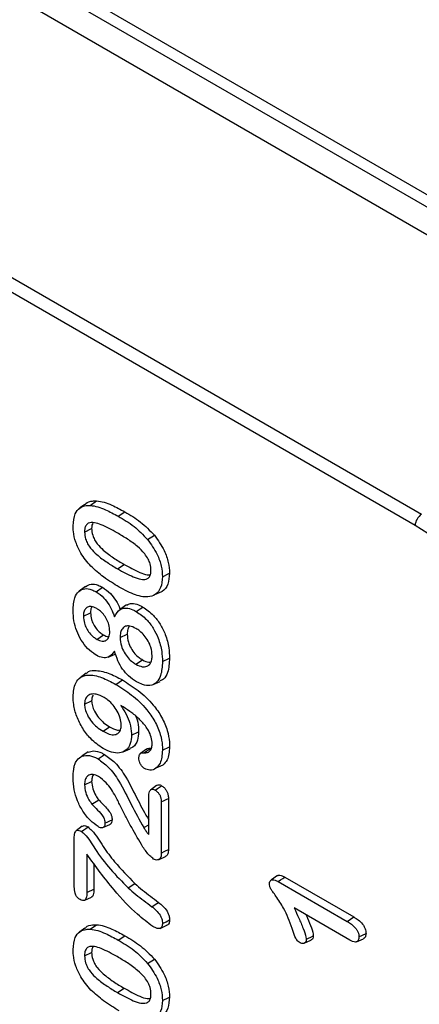
# Model space of a CAD drawing. Units: millimetres. Extents: x 154428 to 171780, y -11250 to 4700.
# Drawn here: x 158558 to 158575, y -8954 to -8911 of the extents above; entities that cross this region are included whole.
import ezdxf

# ---------------------------------------------------------------- set-up
doc = ezdxf.new("R2010")
doc.units = ezdxf.units.MM
doc.header["$LTSCALE"] = 2.5
doc.layers.add('152285', color=7, linetype='Continuous')

# ---------------------------------------------------------------- blocks, each defined once
blk = doc.blocks.new('1058493-M_003_ISO_view')
for p, q in [((-35.886, 70.986), (-8.622, 55.247)), ((-35.782, 70.757), (-8.518, 55.018)), ((-15.468, 58.656), (-34.69, 69.753)), ((-39.082, 68.479), (-18.768, 56.752)), ((-18.855, 56.599), (-39.17, 68.326)), ((-23.313, 56.885), (-23.381, 56.836)), ((-23.24, 56.871), (-23.155, 56.932)), ((-23.384, 56.834), (-23.396, 56.825)), ((-22.863, 56.724), (-22.774, 56.784)), ((-23.318, 56.511), (-23.222, 56.558)), ((-22.467, 56.411), (-22.375, 56.468)), ((-22.873, 56.015), (-22.784, 56.075)), ((-23.306, 55.776), (-23.389, 55.716)), ((-23.163, 55.706), (-23.074, 55.766)), ((-22.369, 55.668), (-22.275, 55.71)), ((-22.75, 55.531), (-22.833, 55.47)), ((-23.333, 55.376), (-23.237, 55.422)), ((-23.151, 55.064), (-23.063, 55.124)), ((-22.838, 55.088), (-22.742, 55.135)), ((-22.999, 54.823), (-22.905, 54.865)), ((-22.624, 54.728), (-22.535, 54.788)), ((-22.266, 54.765), (-22.17, 54.812)), ((-23.296, 54.607), (-23.379, 54.547)), ((-22.895, 54.457), (-22.807, 54.517)), ((-22.393, 54.455), (-22.299, 54.496)), ((-23.318, 54.189), (-23.222, 54.235)), ((-23.068, 53.824), (-22.98, 53.884)), ((-22.684, 53.773), (-22.588, 53.819)), ((-23.271, 53.548), (-23.354, 53.487)), ((-22.796, 53.547), (-22.703, 53.589)), ((-22.48, 53.585), (-22.563, 53.525)), ((-22.514, 53.535), (-22.429, 53.596)), ((-22.266, 53.57), (-22.17, 53.616)), ((-22.35, 53.33), (-22.256, 53.371)), ((-23.318, 53.102), (-23.222, 53.148)), ((-22.346, 53.092), (-22.428, 53.032)), ((-23.22, 52.843), (-23.127, 52.9)), ((-22.452, 52.431), (-22.452, 52.939)), ((-22.282, 52.872), (-22.282, 52.183)), ((-22.185, 52.918), (-22.185, 52.23)), ((-23.35, 52.543), (-23.432, 52.483)), ((-23.07, 52.527), (-22.977, 52.568)), ((-22.518, 52.525), (-22.452, 52.564)), ((-23.457, 51.749), (-23.457, 52.37)), ((-23.287, 52.167), (-23.287, 51.65)), ((-22.319, 52.093), (-22.226, 52.135)), ((-23.191, 52.041), (-23.191, 51.697)), ((-20.713, 51.88), (-20.796, 51.819)), ((-20.703, 51.798), (-19.771, 51.26)), ((-20.615, 51.858), (-19.682, 51.32)), ((-22.73, 51.715), (-22.639, 51.774)), ((-23.315, 51.547), (-23.222, 51.588)), ((-19.738, 51.009), (-20.488, 51.442)), ((-19.771, 51.26), (-19.682, 51.32)), ((-23.313, 51.17), (-23.381, 51.12)), ((-23.24, 51.155), (-23.155, 51.216)), ((-22.299, 51.167), (-22.206, 51.208)), ((-23.384, 51.118), (-23.396, 51.109)), ((-22.863, 51.008), (-22.774, 51.068)), ((-20.354, 50.966), (-20.261, 51.007)), ((-19.646, 50.986), (-19.553, 51.027)), ((-19.614, 51.053), (-19.518, 51.099)), ((-23.318, 50.795), (-23.222, 50.842)), ((-22.467, 50.695), (-22.375, 50.752)), ((-22.873, 50.3), (-22.784, 50.36))]:
    blk.add_line(p, q)
at = {"flags": 128}
for points in [[(-22.266, 55.909), (-22.237, 55.923), (-22.208, 55.937), (-22.17, 55.956)], [(-22.619, 55.44), (-22.592, 55.458), (-22.565, 55.476), (-22.53, 55.5)], [(-23.136, 53.452), (-23.109, 53.47), (-23.082, 53.488), (-23.047, 53.512)], [(-22.366, 53.031), (-22.332, 53.054), (-22.305, 53.073), (-22.278, 53.091)], [(-22.282, 52.872), (-22.244, 52.89), (-22.215, 52.904), (-22.185, 52.918)], [(-23.042, 52.585), (-23.004, 52.604), (-22.975, 52.618), (-22.946, 52.632)], [(-23.36, 52.474), (-23.328, 52.496), (-23.3, 52.515), (-23.271, 52.534)], [(-22.282, 52.183), (-22.234, 52.206), (-22.185, 52.23)], [(-20.703, 51.798), (-20.671, 51.819), (-20.643, 51.839), (-20.615, 51.858)], [(-23.287, 51.65), (-23.25, 51.668), (-23.221, 51.682), (-23.191, 51.697)], [(-22.408, 51.458), (-22.363, 51.487), (-22.318, 51.517)], [(-22.266, 51.233), (-22.218, 51.257), (-22.17, 51.28)], [(-20.326, 51.017), (-20.293, 51.033), (-20.261, 51.048), (-20.23, 51.064)], [(-22.266, 50.193), (-22.237, 50.207), (-22.208, 50.221), (-22.17, 50.24)]]:
    blk.add_lwpolyline(points, dxfattribs=at)
blk.add_arc((-18.663, 56.59), 0.192, 122.9181, 177.3706)
blk.add_ellipse((-18.855, 54.66), major_axis=(-1.187, 2.057), ratio=0.577426, start_param=3.92711, end_param=5.49783)
for points, knots in [([(-23.473, 56.596), (-23.468, 56.654), (-23.459, 56.756), (-23.387, 56.843), (-23.311, 56.871), (-23.258, 56.871), (-23.24, 56.871)], [0, 0, 0, 0, 0.349262, 0.606769, 0.863288, 1, 1, 1, 1]), ([(-23.311, 56.882), (-23.307, 56.887), (-23.284, 56.919), (-23.226, 56.93), (-23.173, 56.932), (-23.155, 56.932)], [0, 0, 0, 0, 0.101436, 0.690829, 1, 1, 1, 1]), ([(-23.24, 56.871), (-23.207, 56.866), (-23.14, 56.857), (-23.013, 56.806), (-22.92, 56.756), (-22.863, 56.724)], [0, 0, 0, 0, 0.27709, 0.553914, 1, 1, 1, 1]), ([(-23.155, 56.932), (-23.121, 56.927), (-23.055, 56.918), (-22.926, 56.867), (-22.833, 56.816), (-22.774, 56.784)], [0, 0, 0, 0, 0.275334, 0.550427, 1, 1, 1, 1]), ([(-22.863, 56.724), (-22.827, 56.703), (-22.756, 56.661), (-22.621, 56.571), (-22.527, 56.474), (-22.467, 56.411)], [0, 0, 0, 0, 0.262285, 0.524756, 1, 1, 1, 1]), ([(-22.774, 56.784), (-22.739, 56.763), (-22.668, 56.721), (-22.531, 56.63), (-22.436, 56.532), (-22.375, 56.468)], [0, 0, 0, 0, 0.259766, 0.519715, 1, 1, 1, 1]), ([(-23.233, 56.051), (-23.282, 56.107), (-23.364, 56.204), (-23.441, 56.375), (-23.47, 56.501), (-23.472, 56.571), (-23.473, 56.596)], [0, 0, 0, 0, 0.354045, 0.606401, 0.858501, 1, 1, 1, 1]), ([(-22.879, 56.501), (-22.95, 56.541), (-23.053, 56.598), (-23.185, 56.642), (-23.26, 56.641), (-23.301, 56.604), (-23.316, 56.56), (-23.317, 56.526), (-23.318, 56.511)], [0, 0, 0, 0, 0.391282, 0.564707, 0.740321, 0.835103, 0.929663, 1, 1, 1, 1]), ([(-23.206, 56.635), (-23.211, 56.625), (-23.221, 56.604), (-23.222, 56.574), (-23.222, 56.558)], [0, 0, 0, 0, 0.452907, 1, 1, 1, 1]), ([(-23.318, 56.511), (-23.316, 56.48), (-23.312, 56.429), (-23.278, 56.352), (-23.227, 56.277), (-23.137, 56.191), (-23.014, 56.099), (-22.92, 56.044), (-22.873, 56.015)], [0, 0, 0, 0, 0.137293, 0.228859, 0.320049, 0.48616, 0.740665, 1, 1, 1, 1]), ([(-23.222, 56.558), (-23.22, 56.529), (-23.216, 56.48), (-23.184, 56.407), (-23.136, 56.335), (-23.048, 56.25), (-22.926, 56.16), (-22.832, 56.104), (-22.784, 56.075)], [0, 0, 0, 0, 0.1336568, 0.222434, 0.3108155, 0.4731101, 0.7339766, 1, 1, 1, 1]), ([(-22.421, 55.995), (-22.423, 56.024), (-22.426, 56.073), (-22.459, 56.153), (-22.517, 56.236), (-22.613, 56.33), (-22.74, 56.419), (-22.832, 56.474), (-22.879, 56.501)], [0, 0, 0, 0, 0.126223, 0.214643, 0.322148, 0.506317, 0.751254, 1, 1, 1, 1]), ([(-22.375, 56.468), (-22.327, 56.401), (-22.246, 56.286), (-22.18, 56.101), (-22.173, 56.003), (-22.17, 55.956)], [0, 0, 0, 0, 0.416452, 0.715081, 1, 1, 1, 1]), ([(-22.467, 56.411), (-22.42, 56.346), (-22.341, 56.234), (-22.276, 56.052), (-22.269, 55.956), (-22.266, 55.909)], [0, 0, 0, 0, 0.415011, 0.713053, 1, 1, 1, 1]), ([(-22.849, 55.77), (-22.885, 55.791), (-22.956, 55.833), (-23.085, 55.918), (-23.176, 56), (-23.233, 56.051)], [0, 0, 0, 0, 0.273724, 0.547567, 1, 1, 1, 1]), ([(-22.784, 56.075), (-22.713, 56.037), (-22.609, 55.981), (-22.491, 55.934), (-22.451, 55.936), (-22.439, 55.936)], [0, 0, 0, 0, 0.606304, 0.890427, 1, 1, 1, 1]), ([(-22.873, 56.015), (-22.801, 55.976), (-22.695, 55.917), (-22.564, 55.872), (-22.491, 55.869), (-22.446, 55.894), (-22.424, 55.938), (-22.422, 55.976), (-22.421, 55.995)], [0, 0, 0, 0, 0.3846744, 0.5763608, 0.7172073, 0.8133123, 0.9099218, 1, 1, 1, 1]), ([(-22.266, 55.909), (-22.271, 55.857), (-22.28, 55.754), (-22.357, 55.664), (-22.446, 55.633), (-22.507, 55.637), (-22.529, 55.639)], [0, 0, 0, 0, 0.292907, 0.586141, 0.848849, 1, 1, 1, 1]), ([(-22.17, 55.956), (-22.175, 55.904), (-22.186, 55.801), (-22.236, 55.724), (-22.274, 55.711), (-22.276, 55.711)], [0, 0, 0, 0, 0.491378, 0.981632, 1, 1, 1, 1]), ([(-23.305, 55.774), (-23.281, 55.789), (-23.234, 55.819), (-23.148, 55.804), (-23.094, 55.776), (-23.074, 55.766)], [0, 0, 0, 0, 0.386127, 0.770419, 1, 1, 1, 1]), ([(-23.473, 55.451), (-23.469, 55.513), (-23.462, 55.617), (-23.402, 55.717), (-23.321, 55.756), (-23.235, 55.743), (-23.182, 55.716), (-23.163, 55.706)], [0, 0, 0, 0, 0.305152, 0.507606, 0.711338, 0.892179, 1, 1, 1, 1]), ([(-23.163, 55.706), (-23.126, 55.681), (-23.062, 55.636), (-22.983, 55.53), (-22.94, 55.44), (-22.92, 55.385), (-22.913, 55.367)], [0, 0, 0, 0, 0.338951, 0.601994, 0.864284, 1, 1, 1, 1]), ([(-23.074, 55.766), (-23.038, 55.741), (-22.973, 55.696), (-22.892, 55.588), (-22.855, 55.514), (-22.84, 55.476), (-22.84, 55.475)], [0, 0, 0, 0, 0.3818, 0.687003, 0.99144, 1, 1, 1, 1]), ([(-22.529, 55.639), (-22.563, 55.646), (-22.632, 55.662), (-22.74, 55.709), (-22.813, 55.749), (-22.849, 55.77)], [0, 0, 0, 0, 0.3280697, 0.6623765, 1, 1, 1, 1]), ([(-23.153, 55.479), (-23.179, 55.492), (-23.225, 55.512), (-23.28, 55.502), (-23.314, 55.47), (-23.331, 55.425), (-23.333, 55.39), (-23.333, 55.376)], [0, 0, 0, 0, 0.279964, 0.475562, 0.671662, 0.868288, 1, 1, 1, 1]), ([(-22.747, 55.526), (-22.732, 55.535), (-22.694, 55.556), (-22.616, 55.544), (-22.557, 55.514), (-22.53, 55.5)], [0, 0, 0, 0, 0.262101, 0.663436, 1, 1, 1, 1]), ([(-23.171, 54.857), (-23.207, 54.883), (-23.277, 54.933), (-23.366, 55.051), (-23.428, 55.181), (-23.467, 55.319), (-23.471, 55.406), (-23.473, 55.451)], [0, 0, 0, 0, 0.2052045, 0.3995251, 0.5839019, 0.7843144, 1, 1, 1, 1]), ([(-23.333, 55.376), (-23.331, 55.345), (-23.327, 55.293), (-23.294, 55.213), (-23.252, 55.148), (-23.201, 55.096), (-23.167, 55.074), (-23.151, 55.064)], [0, 0, 0, 0, 0.260994, 0.447773, 0.634082, 0.836585, 1, 1, 1, 1]), ([(-23.219, 55.502), (-23.225, 55.49), (-23.236, 55.468), (-23.237, 55.437), (-23.237, 55.422)], [0, 0, 0, 0, 0.5343866, 1, 1, 1, 1]), ([(-23.237, 55.422), (-23.235, 55.393), (-23.232, 55.344), (-23.2, 55.268), (-23.16, 55.205), (-23.112, 55.155), (-23.078, 55.134), (-23.063, 55.124)], [0, 0, 0, 0, 0.260314, 0.445969, 0.631116, 0.833565, 1, 1, 1, 1]), ([(-22.978, 55.172), (-22.98, 55.202), (-22.984, 55.255), (-23.017, 55.338), (-23.062, 55.405), (-23.109, 55.452), (-23.14, 55.471), (-23.153, 55.479)], [0, 0, 0, 0, 0.266711, 0.46861, 0.671523, 0.865031, 1, 1, 1, 1]), ([(-22.913, 55.367), (-22.891, 55.408), (-22.855, 55.474), (-22.759, 55.494), (-22.682, 55.474), (-22.634, 55.449), (-22.619, 55.44)], [0, 0, 0, 0, 0.390383, 0.633971, 0.877225, 1, 1, 1, 1]), ([(-22.619, 55.44), (-22.572, 55.407), (-22.489, 55.35), (-22.387, 55.216), (-22.314, 55.067), (-22.272, 54.91), (-22.268, 54.81), (-22.266, 54.765)], [0, 0, 0, 0, 0.231254, 0.40648, 0.581633, 0.811147, 1, 1, 1, 1]), ([(-22.53, 55.5), (-22.482, 55.466), (-22.397, 55.408), (-22.293, 55.271), (-22.218, 55.118), (-22.176, 54.958), (-22.172, 54.857), (-22.17, 54.812)], [0, 0, 0, 0, 0.232281, 0.408464, 0.584567, 0.813951, 1, 1, 1, 1]), ([(-22.625, 55.212), (-22.654, 55.225), (-22.704, 55.25), (-22.768, 55.245), (-22.81, 55.212), (-22.834, 55.157), (-22.837, 55.111), (-22.838, 55.088)], [0, 0, 0, 0, 0.251328, 0.443572, 0.636523, 0.817003, 1, 1, 1, 1]), ([(-22.716, 55.244), (-22.723, 55.23), (-22.739, 55.2), (-22.741, 55.158), (-22.742, 55.135)], [0, 0, 0, 0, 0.458158, 1, 1, 1, 1]), ([(-23.151, 55.064), (-23.127, 55.053), (-23.085, 55.033), (-23.033, 55.043), (-22.998, 55.074), (-22.98, 55.12), (-22.978, 55.157), (-22.978, 55.172)], [0, 0, 0, 0, 0.250669, 0.44965, 0.648299, 0.858895, 1, 1, 1, 1]), ([(-23.063, 55.124), (-23.04, 55.111), (-23.014, 55.097), (-22.993, 55.101), (-22.991, 55.101)], [0, 0, 0, 0, 0.898468, 1, 1, 1, 1]), ([(-22.742, 55.135), (-22.739, 55.099), (-22.734, 55.038), (-22.692, 54.944), (-22.641, 54.87), (-22.586, 54.82), (-22.551, 54.798), (-22.535, 54.788)], [0, 0, 0, 0, 0.269296, 0.470328, 0.671599, 0.855414, 1, 1, 1, 1]), ([(-22.405, 54.844), (-22.409, 54.881), (-22.414, 54.945), (-22.457, 55.042), (-22.51, 55.118), (-22.569, 55.176), (-22.608, 55.201), (-22.625, 55.212)], [0, 0, 0, 0, 0.268115, 0.461139, 0.654427, 0.846267, 1, 1, 1, 1]), ([(-22.838, 55.088), (-22.835, 55.051), (-22.83, 54.987), (-22.785, 54.889), (-22.732, 54.812), (-22.675, 54.761), (-22.639, 54.738), (-22.624, 54.728)], [0, 0, 0, 0, 0.271808, 0.472991, 0.67441, 0.859582, 1, 1, 1, 1]), ([(-22.913, 54.907), (-22.938, 54.872), (-22.978, 54.816), (-23.074, 54.812), (-23.134, 54.837), (-23.167, 54.855), (-23.171, 54.857)], [0, 0, 0, 0, 0.4451693, 0.7034315, 0.9608102, 1, 1, 1, 1]), ([(-22.617, 54.492), (-22.653, 54.516), (-22.719, 54.559), (-22.807, 54.661), (-22.874, 54.78), (-22.899, 54.863), (-22.913, 54.907)], [0, 0, 0, 0, 0.27521, 0.506125, 0.737274, 1, 1, 1, 1]), ([(-22.624, 54.728), (-22.595, 54.715), (-22.542, 54.689), (-22.476, 54.696), (-22.431, 54.731), (-22.408, 54.784), (-22.406, 54.826), (-22.405, 54.844)], [0, 0, 0, 0, 0.256457, 0.461591, 0.667373, 0.861327, 1, 1, 1, 1]), ([(-22.266, 54.765), (-22.27, 54.698), (-22.277, 54.586), (-22.342, 54.477), (-22.428, 54.435), (-22.526, 54.446), (-22.589, 54.478), (-22.617, 54.492)], [0, 0, 0, 0, 0.294191, 0.491073, 0.689335, 0.862476, 1, 1, 1, 1]), ([(-22.535, 54.788), (-22.506, 54.773), (-22.466, 54.752), (-22.433, 54.758), (-22.424, 54.759)], [0, 0, 0, 0, 0.716871, 1, 1, 1, 1]), ([(-22.17, 54.812), (-22.175, 54.744), (-22.182, 54.632), (-22.236, 54.528), (-22.286, 54.51), (-22.303, 54.504)], [0, 0, 0, 0, 0.490777, 0.818728, 1, 1, 1, 1]), ([(-23.473, 54.289), (-23.467, 54.357), (-23.457, 54.47), (-23.373, 54.562), (-23.254, 54.594), (-23.089, 54.559), (-22.96, 54.491), (-22.895, 54.457)], [0, 0, 0, 0, 0.224479, 0.375401, 0.526084, 0.762711, 1, 1, 1, 1]), ([(-23.294, 54.604), (-23.291, 54.608), (-23.265, 54.639), (-23.165, 54.65), (-23.002, 54.621), (-22.872, 54.551), (-22.807, 54.517)], [0, 0, 0, 0, 0.029825, 0.266225, 0.635992, 1, 1, 1, 1]), ([(-22.895, 54.457), (-22.824, 54.412), (-22.681, 54.323), (-22.498, 54.151), (-22.364, 53.961), (-22.291, 53.789), (-22.268, 53.657), (-22.267, 53.59), (-22.266, 53.57)], [0, 0, 0, 0, 0.244225, 0.490437, 0.646131, 0.802888, 0.940886, 1, 1, 1, 1]), ([(-22.807, 54.517), (-22.736, 54.472), (-22.593, 54.383), (-22.408, 54.211), (-22.272, 54.019), (-22.197, 53.842), (-22.172, 53.707), (-22.17, 53.637), (-22.17, 53.616)], [0, 0, 0, 0, 0.2408705, 0.4836233, 0.6413063, 0.8000793, 0.939264, 1, 1, 1, 1]), ([(-23.053, 54.28), (-23.089, 54.298), (-23.153, 54.329), (-23.233, 54.329), (-23.286, 54.3), (-23.314, 54.25), (-23.317, 54.206), (-23.318, 54.189)], [0, 0, 0, 0, 0.285442, 0.507202, 0.691069, 0.875532, 1, 1, 1, 1]), ([(-23.068, 53.592), (-23.125, 53.632), (-23.225, 53.701), (-23.348, 53.862), (-23.428, 54.024), (-23.468, 54.172), (-23.471, 54.255), (-23.473, 54.289)], [0, 0, 0, 0, 0.268696, 0.467948, 0.66741, 0.864333, 1, 1, 1, 1]), ([(-23.318, 54.189), (-23.316, 54.167), (-23.313, 54.121), (-23.279, 54.037), (-23.225, 53.953), (-23.15, 53.876), (-23.097, 53.842), (-23.068, 53.824)], [0, 0, 0, 0, 0.153847, 0.325526, 0.541433, 0.75489, 1, 1, 1, 1]), ([(-23.203, 54.31), (-23.208, 54.301), (-23.221, 54.282), (-23.221, 54.252), (-23.222, 54.235)], [0, 0, 0, 0, 0.432976, 1, 1, 1, 1]), ([(-23.222, 54.235), (-23.22, 54.214), (-23.217, 54.169), (-23.183, 54.087), (-23.13, 54.007), (-23.058, 53.934), (-23.007, 53.901), (-22.98, 53.884)], [0, 0, 0, 0, 0.159578, 0.328436, 0.545599, 0.760928, 1, 1, 1, 1]), ([(-22.823, 53.909), (-22.826, 53.94), (-22.832, 54.001), (-22.874, 54.096), (-22.931, 54.181), (-22.994, 54.243), (-23.036, 54.269), (-23.053, 54.28)], [0, 0, 0, 0, 0.220895, 0.434158, 0.628946, 0.850497, 1, 1, 1, 1]), ([(-22.826, 54.172), (-22.802, 54.134), (-22.754, 54.057), (-22.7, 53.926), (-22.685, 53.83), (-22.684, 53.78), (-22.684, 53.773)], [0, 0, 0, 0, 0.298033, 0.598788, 0.939038, 1, 1, 1, 1]), ([(-22.497, 53.898), (-22.529, 53.935), (-22.596, 54.011), (-22.709, 54.096), (-22.787, 54.146), (-22.826, 54.172)], [0, 0, 0, 0, 0.3134031, 0.6543118, 1, 1, 1, 1]), ([(-22.631, 54.032), (-22.628, 54.026), (-22.602, 53.975), (-22.591, 53.9), (-22.588, 53.839), (-22.588, 53.819)], [0, 0, 0, 0, 0.082541, 0.711997, 1, 1, 1, 1]), ([(-23.068, 53.824), (-23.032, 53.806), (-22.971, 53.775), (-22.893, 53.778), (-22.844, 53.811), (-22.825, 53.863), (-22.823, 53.898), (-22.823, 53.909)], [0, 0, 0, 0, 0.307253, 0.519262, 0.73221, 0.917704, 1, 1, 1, 1]), ([(-22.98, 53.884), (-22.943, 53.864), (-22.895, 53.838), (-22.855, 53.842), (-22.846, 53.843)], [0, 0, 0, 0, 0.773043, 1, 1, 1, 1]), ([(-22.588, 53.819), (-22.591, 53.78), (-22.598, 53.693), (-22.645, 53.615), (-22.692, 53.599), (-22.706, 53.594)], [0, 0, 0, 0, 0.370623, 0.822648, 1, 1, 1, 1]), ([(-22.405, 53.656), (-22.408, 53.685), (-22.414, 53.742), (-22.45, 53.829), (-22.482, 53.877), (-22.497, 53.898)], [0, 0, 0, 0, 0.364565, 0.717936, 1, 1, 1, 1]), ([(-22.684, 53.773), (-22.687, 53.733), (-22.694, 53.646), (-22.754, 53.562), (-22.846, 53.526), (-22.953, 53.535), (-23.03, 53.573), (-23.068, 53.592)], [0, 0, 0, 0, 0.186158, 0.407289, 0.60092, 0.801223, 1, 1, 1, 1]), ([(-22.514, 53.535), (-22.498, 53.535), (-22.462, 53.534), (-22.425, 53.567), (-22.407, 53.612), (-22.406, 53.645), (-22.405, 53.656)], [0, 0, 0, 0, 0.262102, 0.575838, 0.858153, 1, 1, 1, 1]), ([(-23.269, 53.543), (-23.245, 53.551), (-23.191, 53.569), (-23.11, 53.546), (-23.06, 53.519), (-23.047, 53.512)], [0, 0, 0, 0, 0.37435, 0.841552, 1, 1, 1, 1]), ([(-22.586, 53.461), (-22.584, 53.478), (-22.581, 53.506), (-22.56, 53.53), (-22.537, 53.537), (-22.52, 53.535), (-22.514, 53.535)], [0, 0, 0, 0, 0.345247, 0.593114, 0.840728, 1, 1, 1, 1]), ([(-22.266, 53.57), (-22.272, 53.506), (-22.28, 53.404), (-22.35, 53.321), (-22.424, 53.29), (-22.483, 53.313), (-22.508, 53.322)], [0, 0, 0, 0, 0.380013, 0.60731, 0.836217, 1, 1, 1, 1]), ([(-22.48, 53.584), (-22.479, 53.585), (-22.473, 53.594), (-22.454, 53.597), (-22.436, 53.596), (-22.429, 53.596)], [0, 0, 0, 0, 0.054596, 0.610888, 1, 1, 1, 1]), ([(-22.17, 53.616), (-22.175, 53.55), (-22.182, 53.446), (-22.237, 53.392), (-22.257, 53.372)], [0, 0, 0, 0, 0.639701, 1, 1, 1, 1]), ([(-23.473, 53.197), (-23.471, 53.236), (-23.469, 53.296), (-23.454, 53.368), (-23.44, 53.399), (-23.433, 53.415)], [0, 0, 0, 0, 0.490484, 0.743111, 1, 1, 1, 1]), ([(-23.433, 53.415), (-23.414, 53.44), (-23.375, 53.49), (-23.28, 53.506), (-23.196, 53.485), (-23.147, 53.458), (-23.136, 53.452)], [0, 0, 0, 0, 0.294291, 0.602328, 0.904512, 1, 1, 1, 1]), ([(-23.136, 53.452), (-23.089, 53.419), (-22.985, 53.345), (-22.827, 53.122), (-22.693, 52.836), (-22.576, 52.629), (-22.518, 52.525)], [0, 0, 0, 0, 0.171622, 0.380594, 0.69076, 1, 1, 1, 1]), ([(-23.047, 53.512), (-22.999, 53.478), (-22.893, 53.403), (-22.734, 53.177), (-22.608, 52.907), (-22.501, 52.717), (-22.452, 52.63)], [0, 0, 0, 0, 0.183541, 0.405665, 0.729029, 1, 1, 1, 1]), ([(-22.508, 53.322), (-22.518, 53.329), (-22.537, 53.343), (-22.561, 53.377), (-22.579, 53.412), (-22.585, 53.441), (-22.586, 53.457), (-22.586, 53.461)], [0, 0, 0, 0, 0.241935, 0.460369, 0.684382, 0.908693, 1, 1, 1, 1]), ([(-23.136, 52.539), (-23.172, 52.565), (-23.246, 52.619), (-23.344, 52.744), (-23.418, 52.889), (-23.466, 53.046), (-23.47, 53.144), (-23.473, 53.197)], [0, 0, 0, 0, 0.1853767, 0.3816095, 0.5752304, 0.7724282, 1, 1, 1, 1]), ([(-23.129, 53.216), (-23.154, 53.228), (-23.203, 53.25), (-23.262, 53.238), (-23.3, 53.198), (-23.316, 53.149), (-23.317, 53.114), (-23.318, 53.102)], [0, 0, 0, 0, 0.247619, 0.484927, 0.686216, 0.893167, 1, 1, 1, 1]), ([(-23.199, 53.241), (-23.206, 53.227), (-23.22, 53.201), (-23.221, 53.165), (-23.222, 53.148)], [0, 0, 0, 0, 0.549501, 1, 1, 1, 1]), ([(-23.222, 53.148), (-23.219, 53.116), (-23.214, 53.054), (-23.173, 52.965), (-23.141, 52.918), (-23.127, 52.9)], [0, 0, 0, 0, 0.394659, 0.756797, 1, 1, 1, 1]), ([(-22.829, 52.806), (-22.851, 52.851), (-22.905, 52.964), (-23.004, 53.121), (-23.094, 53.189), (-23.129, 53.216)], [0, 0, 0, 0, 0.284363, 0.720556, 1, 1, 1, 1]), ([(-23.318, 53.102), (-23.315, 53.068), (-23.31, 53.003), (-23.267, 52.91), (-23.233, 52.862), (-23.22, 52.843)], [0, 0, 0, 0, 0.3985851, 0.7598261, 1, 1, 1, 1]), ([(-22.452, 52.939), (-22.451, 52.965), (-22.449, 53.002), (-22.43, 53.034), (-22.41, 53.044), (-22.387, 53.042), (-22.372, 53.034), (-22.366, 53.031)], [0, 0, 0, 0, 0.408713, 0.571352, 0.734777, 0.893407, 1, 1, 1, 1]), ([(-22.366, 53.031), (-22.354, 53.023), (-22.334, 53.009), (-22.307, 52.975), (-22.29, 52.937), (-22.283, 52.902), (-22.282, 52.881), (-22.282, 52.872)], [0, 0, 0, 0, 0.240004, 0.429859, 0.62126, 0.842359, 1, 1, 1, 1]), ([(-22.346, 53.092), (-22.339, 53.097), (-22.326, 53.106), (-22.301, 53.103), (-22.284, 53.095), (-22.278, 53.091)], [0, 0, 0, 0, 0.364178, 0.73978, 1, 1, 1, 1]), ([(-22.278, 53.091), (-22.266, 53.083), (-22.244, 53.069), (-22.216, 53.033), (-22.196, 52.993), (-22.187, 52.953), (-22.186, 52.929), (-22.185, 52.918)], [0, 0, 0, 0, 0.221059, 0.413636, 0.607409, 0.821575, 1, 1, 1, 1]), ([(-23.127, 52.9), (-23.092, 52.864), (-23.039, 52.811), (-22.98, 52.741), (-22.955, 52.694), (-22.947, 52.66), (-22.946, 52.641), (-22.946, 52.632)], [0, 0, 0, 0, 0.460389, 0.685582, 0.797852, 0.910032, 1, 1, 1, 1]), ([(-23.22, 52.843), (-23.194, 52.816), (-23.142, 52.762), (-23.08, 52.699), (-23.051, 52.643), (-23.043, 52.612), (-23.042, 52.594), (-23.042, 52.585)], [0, 0, 0, 0, 0.353133, 0.707453, 0.806425, 0.905276, 1, 1, 1, 1]), ([(-22.53, 52.264), (-22.581, 52.351), (-22.658, 52.483), (-22.759, 52.664), (-22.806, 52.758), (-22.829, 52.806)], [0, 0, 0, 0, 0.486144, 0.742744, 1, 1, 1, 1]), ([(-23.042, 52.585), (-23.043, 52.571), (-23.045, 52.547), (-23.064, 52.527), (-23.087, 52.521), (-23.112, 52.527), (-23.129, 52.535), (-23.136, 52.539)], [0, 0, 0, 0, 0.259566, 0.457184, 0.654935, 0.845987, 1, 1, 1, 1]), ([(-22.946, 52.632), (-22.947, 52.618), (-22.949, 52.593), (-22.963, 52.574), (-22.974, 52.57), (-22.977, 52.569)], [0, 0, 0, 0, 0.468304, 0.853479, 1, 1, 1, 1]), ([(-23.457, 52.37), (-23.457, 52.391), (-23.456, 52.428), (-23.445, 52.468), (-23.429, 52.488), (-23.407, 52.493), (-23.383, 52.486), (-23.366, 52.478), (-23.36, 52.474)], [0, 0, 0, 0, 0.290414, 0.496872, 0.621613, 0.747469, 0.901183, 1, 1, 1, 1]), ([(-23.36, 52.474), (-23.345, 52.461), (-23.275, 52.401), (-23.16, 52.204), (-22.97, 51.955), (-22.811, 51.796), (-22.73, 51.715)], [0, 0, 0, 0, 0.062555, 0.297364, 0.643083, 1, 1, 1, 1]), ([(-23.349, 52.542), (-23.348, 52.544), (-23.341, 52.551), (-23.321, 52.554), (-23.295, 52.547), (-23.278, 52.537), (-23.271, 52.534)], [0, 0, 0, 0, 0.098833, 0.406905, 0.780866, 1, 1, 1, 1]), ([(-23.271, 52.534), (-23.254, 52.518), (-23.175, 52.449), (-23.071, 52.268), (-22.884, 52.02), (-22.732, 51.868), (-22.639, 51.774)], [0, 0, 0, 0, 0.075059, 0.332582, 0.588635, 1, 1, 1, 1]), ([(-22.518, 52.525), (-22.513, 52.518), (-22.505, 52.505), (-22.491, 52.485), (-22.474, 52.46), (-22.46, 52.442), (-22.452, 52.431)], [0, 0, 0, 0, 0.20889, 0.417816, 0.626748, 1, 1, 1, 1]), ([(-22.385, 52.102), (-22.402, 52.116), (-22.438, 52.144), (-22.487, 52.201), (-22.515, 52.243), (-22.53, 52.264)], [0, 0, 0, 0, 0.3320755, 0.6611031, 1, 1, 1, 1]), ([(-22.185, 52.23), (-22.187, 52.21), (-22.189, 52.175), (-22.206, 52.144), (-22.222, 52.138), (-22.227, 52.136)], [0, 0, 0, 0, 0.4741997, 0.8167108, 1, 1, 1, 1]), ([(-22.396, 51.192), (-22.466, 51.244), (-22.647, 51.382), (-22.954, 51.71), (-23.167, 52.003), (-23.287, 52.167)], [0, 0, 0, 0, 0.2133348, 0.5576061, 1, 1, 1, 1]), ([(-22.282, 52.183), (-22.283, 52.164), (-22.284, 52.131), (-22.305, 52.099), (-22.33, 52.087), (-22.358, 52.088), (-22.376, 52.097), (-22.385, 52.102)], [0, 0, 0, 0, 0.289305, 0.492255, 0.695111, 0.861391, 1, 1, 1, 1]), ([(-20.821, 51.767), (-20.82, 51.779), (-20.818, 51.8), (-20.802, 51.818), (-20.779, 51.825), (-20.745, 51.82), (-20.717, 51.806), (-20.703, 51.798)], [0, 0, 0, 0, 0.196694, 0.348753, 0.499753, 0.737168, 1, 1, 1, 1]), ([(-20.712, 51.878), (-20.708, 51.88), (-20.695, 51.887), (-20.661, 51.882), (-20.631, 51.866), (-20.615, 51.858)], [0, 0, 0, 0, 0.144127, 0.527933, 1, 1, 1, 1]), ([(-23.379, 51.556), (-23.39, 51.563), (-23.406, 51.574), (-23.426, 51.596), (-23.439, 51.618), (-23.452, 51.663), (-23.457, 51.707), (-23.457, 51.741), (-23.457, 51.749)], [0, 0, 0, 0, 0.188338, 0.286643, 0.370375, 0.4946, 0.886854, 1, 1, 1, 1]), ([(-23.191, 51.697), (-23.192, 51.67), (-23.194, 51.632), (-23.208, 51.597), (-23.219, 51.592), (-23.223, 51.59)], [0, 0, 0, 0, 0.622199, 0.878578, 1, 1, 1, 1]), ([(-22.73, 51.715), (-22.695, 51.684), (-22.626, 51.621), (-22.517, 51.542), (-22.444, 51.486), (-22.408, 51.458)], [0, 0, 0, 0, 0.32491, 0.662447, 1, 1, 1, 1]), ([(-22.639, 51.774), (-22.605, 51.743), (-22.535, 51.68), (-22.427, 51.601), (-22.354, 51.545), (-22.318, 51.517)], [0, 0, 0, 0, 0.325589, 0.662789, 1, 1, 1, 1]), ([(-20.515, 51.166), (-20.549, 51.259), (-20.606, 51.411), (-20.711, 51.57), (-20.772, 51.653), (-20.798, 51.691), (-20.815, 51.717), (-20.82, 51.742), (-20.821, 51.758), (-20.821, 51.767)], [0, 0, 0, 0, 0.4379463, 0.7115385, 0.8207859, 0.8847342, 0.9169465, 0.9497556, 1, 1, 1, 1]), ([(-23.287, 51.65), (-23.288, 51.624), (-23.289, 51.587), (-23.306, 51.552), (-23.324, 51.541), (-23.349, 51.541), (-23.368, 51.551), (-23.379, 51.556)], [0, 0, 0, 0, 0.382526, 0.554578, 0.683977, 0.813524, 1, 1, 1, 1]), ([(-22.408, 51.458), (-22.389, 51.442), (-22.35, 51.409), (-22.303, 51.357), (-22.277, 51.304), (-22.267, 51.265), (-22.266, 51.243), (-22.266, 51.233)], [0, 0, 0, 0, 0.285822, 0.574846, 0.727086, 0.878897, 1, 1, 1, 1]), ([(-22.318, 51.517), (-22.298, 51.5), (-22.258, 51.466), (-22.208, 51.41), (-22.181, 51.354), (-22.171, 51.313), (-22.17, 51.29), (-22.17, 51.28)], [0, 0, 0, 0, 0.283735, 0.570852, 0.727684, 0.884125, 1, 1, 1, 1]), ([(-20.488, 51.442), (-20.467, 51.396), (-20.424, 51.304), (-20.37, 51.173), (-20.331, 51.074), (-20.327, 51.027), (-20.326, 51.017)], [0, 0, 0, 0, 0.320402, 0.654106, 0.925821, 1, 1, 1, 1]), ([(-22.17, 51.28), (-22.171, 51.264), (-22.174, 51.236), (-22.19, 51.214), (-22.203, 51.211), (-22.207, 51.21)], [0, 0, 0, 0, 0.475469, 0.837053, 1, 1, 1, 1]), ([(-20.327, 51.349), (-20.326, 51.345), (-20.304, 51.297), (-20.269, 51.212), (-20.234, 51.116), (-20.231, 51.072), (-20.23, 51.064)], [0, 0, 0, 0, 0.033163, 0.507626, 0.906417, 1, 1, 1, 1]), ([(-19.771, 51.26), (-19.752, 51.248), (-19.713, 51.225), (-19.666, 51.182), (-19.635, 51.137), (-19.619, 51.099), (-19.615, 51.071), (-19.615, 51.056), (-19.614, 51.053)], [0, 0, 0, 0, 0.2716701, 0.5462485, 0.6811853, 0.8174298, 0.9640089, 1, 1, 1, 1]), ([(-19.682, 51.32), (-19.662, 51.307), (-19.622, 51.283), (-19.573, 51.238), (-19.54, 51.19), (-19.523, 51.147), (-19.519, 51.117), (-19.518, 51.102), (-19.518, 51.099)], [0, 0, 0, 0, 0.2679769, 0.5389443, 0.6780329, 0.8183549, 0.9724629, 1, 1, 1, 1]), ([(-23.473, 50.88), (-23.468, 50.939), (-23.459, 51.04), (-23.387, 51.127), (-23.311, 51.155), (-23.258, 51.155), (-23.24, 51.155)], [0, 0, 0, 0, 0.349262, 0.606769, 0.863288, 1, 1, 1, 1]), ([(-23.311, 51.166), (-23.307, 51.171), (-23.284, 51.203), (-23.226, 51.215), (-23.173, 51.216), (-23.155, 51.216)], [0, 0, 0, 0, 0.101436, 0.690829, 1, 1, 1, 1]), ([(-23.24, 51.155), (-23.207, 51.151), (-23.14, 51.141), (-23.013, 51.09), (-22.92, 51.04), (-22.863, 51.008)], [0, 0, 0, 0, 0.27709, 0.553914, 1, 1, 1, 1]), ([(-23.155, 51.216), (-23.121, 51.212), (-23.055, 51.202), (-22.926, 51.151), (-22.833, 51.1), (-22.774, 51.068)], [0, 0, 0, 0, 0.275334, 0.550427, 1, 1, 1, 1]), ([(-22.266, 51.233), (-22.268, 51.217), (-22.27, 51.19), (-22.291, 51.169), (-22.319, 51.161), (-22.356, 51.17), (-22.383, 51.185), (-22.396, 51.192)], [0, 0, 0, 0, 0.23177, 0.394882, 0.557739, 0.788482, 1, 1, 1, 1]), ([(-20.409, 50.973), (-20.418, 50.979), (-20.433, 50.988), (-20.453, 51.01), (-20.48, 51.059), (-20.496, 51.112), (-20.511, 51.156), (-20.515, 51.166)], [0, 0, 0, 0, 0.155557, 0.268486, 0.381759, 0.871691, 1, 1, 1, 1]), ([(-22.863, 51.008), (-22.827, 50.987), (-22.756, 50.945), (-22.621, 50.855), (-22.527, 50.758), (-22.467, 50.695)], [0, 0, 0, 0, 0.2622847, 0.5247563, 1, 1, 1, 1]), ([(-22.774, 51.068), (-22.739, 51.047), (-22.668, 51.005), (-22.531, 50.914), (-22.436, 50.816), (-22.375, 50.752)], [0, 0, 0, 0, 0.259766, 0.519715, 1, 1, 1, 1]), ([(-20.326, 51.017), (-20.327, 51.006), (-20.33, 50.984), (-20.348, 50.968), (-20.369, 50.96), (-20.392, 50.964), (-20.405, 50.971), (-20.409, 50.973)], [0, 0, 0, 0, 0.24422, 0.456644, 0.688485, 0.892183, 1, 1, 1, 1]), ([(-20.23, 51.064), (-20.231, 51.052), (-20.233, 51.03), (-20.247, 51.013), (-20.258, 51.01), (-20.261, 51.009)], [0, 0, 0, 0, 0.421247, 0.841964, 1, 1, 1, 1]), ([(-19.614, 51.053), (-19.616, 51.036), (-19.618, 51.009), (-19.638, 50.988), (-19.664, 50.98), (-19.699, 50.988), (-19.725, 51.002), (-19.738, 51.009)], [0, 0, 0, 0, 0.241438, 0.404755, 0.567924, 0.783929, 1, 1, 1, 1]), ([(-19.518, 51.099), (-19.52, 51.083), (-19.522, 51.056), (-19.538, 51.034), (-19.55, 51.03), (-19.554, 51.029)], [0, 0, 0, 0, 0.485177, 0.842231, 1, 1, 1, 1]), ([(-23.233, 50.335), (-23.282, 50.392), (-23.364, 50.489), (-23.441, 50.659), (-23.47, 50.785), (-23.472, 50.855), (-23.473, 50.88)], [0, 0, 0, 0, 0.354045, 0.606401, 0.858501, 1, 1, 1, 1]), ([(-22.879, 50.786), (-22.95, 50.825), (-23.053, 50.883), (-23.185, 50.926), (-23.26, 50.926), (-23.301, 50.888), (-23.316, 50.844), (-23.317, 50.81), (-23.318, 50.795)], [0, 0, 0, 0, 0.391282, 0.564707, 0.740321, 0.835103, 0.929663, 1, 1, 1, 1]), ([(-23.206, 50.919), (-23.211, 50.909), (-23.221, 50.888), (-23.222, 50.858), (-23.222, 50.842)], [0, 0, 0, 0, 0.4529069, 1, 1, 1, 1]), ([(-23.318, 50.795), (-23.316, 50.765), (-23.312, 50.713), (-23.278, 50.636), (-23.227, 50.562), (-23.137, 50.475), (-23.014, 50.384), (-22.92, 50.328), (-22.873, 50.3)], [0, 0, 0, 0, 0.137293, 0.228859, 0.320049, 0.48616, 0.740665, 1, 1, 1, 1]), ([(-23.222, 50.842), (-23.22, 50.813), (-23.216, 50.764), (-23.184, 50.691), (-23.136, 50.62), (-23.048, 50.535), (-22.926, 50.444), (-22.832, 50.388), (-22.784, 50.36)], [0, 0, 0, 0, 0.133657, 0.222434, 0.310815, 0.47311, 0.733977, 1, 1, 1, 1]), ([(-22.421, 50.279), (-22.423, 50.308), (-22.426, 50.357), (-22.459, 50.437), (-22.517, 50.521), (-22.613, 50.614), (-22.74, 50.703), (-22.832, 50.758), (-22.879, 50.786)], [0, 0, 0, 0, 0.126223, 0.214643, 0.322148, 0.506317, 0.751254, 1, 1, 1, 1]), ([(-22.375, 50.752), (-22.327, 50.685), (-22.246, 50.57), (-22.18, 50.385), (-22.173, 50.287), (-22.17, 50.24)], [0, 0, 0, 0, 0.416452, 0.715081, 1, 1, 1, 1]), ([(-22.467, 50.695), (-22.42, 50.63), (-22.341, 50.518), (-22.276, 50.336), (-22.269, 50.24), (-22.266, 50.193)], [0, 0, 0, 0, 0.415011, 0.713053, 1, 1, 1, 1]), ([(-22.849, 50.054), (-22.885, 50.075), (-22.956, 50.117), (-23.085, 50.203), (-23.176, 50.284), (-23.233, 50.335)], [0, 0, 0, 0, 0.273724, 0.547567, 1, 1, 1, 1]), ([(-22.784, 50.36), (-22.713, 50.321), (-22.609, 50.265), (-22.491, 50.218), (-22.451, 50.22), (-22.439, 50.221)], [0, 0, 0, 0, 0.606304, 0.890427, 1, 1, 1, 1]), ([(-22.873, 50.3), (-22.801, 50.26), (-22.695, 50.201), (-22.564, 50.156), (-22.491, 50.154), (-22.446, 50.178), (-22.424, 50.222), (-22.422, 50.261), (-22.421, 50.279)], [0, 0, 0, 0, 0.3846744, 0.5763608, 0.7172073, 0.8133123, 0.9099218, 1, 1, 1, 1]), ([(-22.17, 50.24), (-22.175, 50.188), (-22.186, 50.085), (-22.236, 50.008), (-22.274, 49.996), (-22.276, 49.995)], [0, 0, 0, 0, 0.491378, 0.981632, 1, 1, 1, 1]), ([(-22.266, 50.193), (-22.271, 50.142), (-22.28, 50.039), (-22.357, 49.949), (-22.446, 49.918), (-22.507, 49.921), (-22.529, 49.923)], [0, 0, 0, 0, 0.292907, 0.586141, 0.848849, 1, 1, 1, 1])]:
    blk.add_open_spline(points, degree=3, knots=knots)

msp = doc.modelspace()

# ---------------------------------------------------------------- block references
at = {"layer": '152285', "xscale": 3.193486713645916, "yscale": 3.193486713645916, "zscale": 3.193486713645916}
msp.add_blockref('1058493-M_003_ISO_view', (158634.929, -9113.77), dxfattribs=at)

doc.saveas('drawing.dxf')
